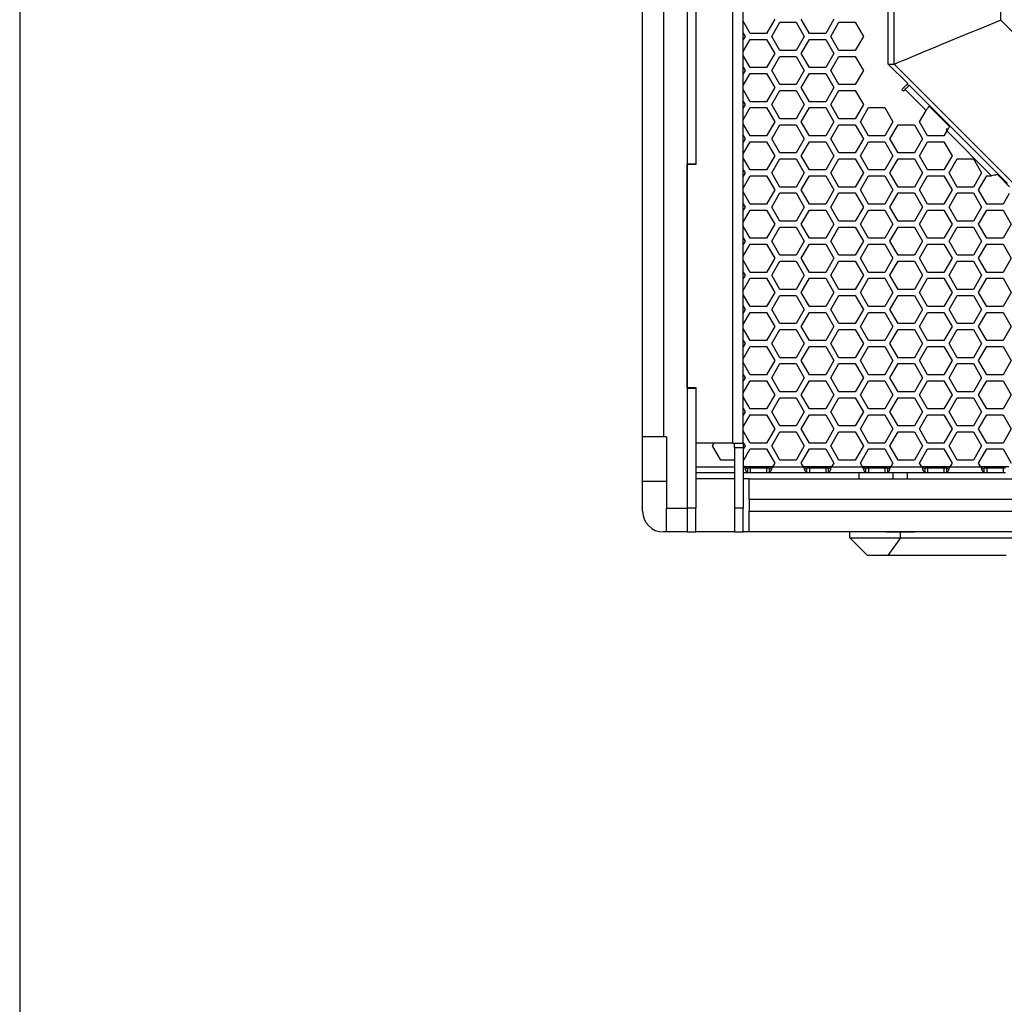
# Model space of a CAD drawing. Extents: x 522 to 2893, y 292 to 2467.
# Drawn here: x 522 to 855, y 1379 to 1712 of the extents above; entities that cross this region are included whole.
import ezdxf

# ---------------------------------------------------------------- set-up
doc = ezdxf.new("R2010")
doc.units = 0
doc.header["$LTSCALE"] = 10
doc.layers.get('0').update_dxf_attribs({"linetype": 'CONTINUOUS'})
doc.layers.add('DIBUJO', color=179, linetype='CONTINUOUS')

msp = doc.modelspace()

# ---------------------------------------------------------------- linework, layer by layer
at = {"color": 7, "linetype": 'CONTINUOUS'}
for p, q in [((763.436, 1568.778), (763.436, 2114.258)), ((766.936, 1568.778), (766.936, 2114.258)), ((815.936, 1696.778), (815.936, 1980.778)), ((747.936, 1737.758), (747.936, 1663.158)), ((750.936, 1737.758), (750.936, 1663.158)), ((751.036, 1663.058), (751.036, 1737.858)), ((769.304, 1707.185), (766.936, 1711.286)), ((777.554, 1711.948), (774.804, 1707.185)), ((776.539, 1706.183), (779.289, 1710.946)), ((779.289, 1710.946), (784.789, 1710.946)), ((784.789, 1710.946), (787.539, 1706.183)), ((789.275, 1707.185), (786.525, 1711.948)), ((797.525, 1711.948), (794.775, 1707.185)), ((796.51, 1706.183), (799.26, 1710.946)), ((799.26, 1710.946), (804.76, 1710.946)), ((804.76, 1710.946), (807.51, 1706.183)), ((766.936, 1707.279), (767.569, 1706.183)), ((774.804, 1707.185), (769.304, 1707.185)), ((794.775, 1707.185), (789.275, 1707.185)), ((767.569, 1706.183), (766.936, 1705.087)), ((766.936, 1701.08), (769.304, 1705.181)), ((769.304, 1705.181), (774.804, 1705.181)), ((774.804, 1705.181), (777.554, 1700.418)), ((779.289, 1701.42), (776.539, 1706.183)), ((787.539, 1706.183), (784.789, 1701.42)), ((786.525, 1700.418), (789.275, 1705.181)), ((789.275, 1705.181), (794.775, 1705.181)), ((794.775, 1705.181), (797.525, 1700.418)), ((799.26, 1701.42), (796.51, 1706.183)), ((807.51, 1706.183), (804.76, 1701.42)), ((777.554, 1700.418), (774.804, 1695.655)), ((784.789, 1701.42), (779.289, 1701.42)), ((789.275, 1695.655), (786.525, 1700.418)), ((797.525, 1700.418), (794.775, 1695.655)), ((804.76, 1701.42), (799.26, 1701.42)), ((769.304, 1695.655), (766.936, 1699.756)), ((776.539, 1694.653), (779.289, 1699.416)), ((779.289, 1699.416), (784.789, 1699.416)), ((784.789, 1699.416), (787.539, 1694.653)), ((796.51, 1694.653), (799.26, 1699.416)), ((799.26, 1699.416), (804.76, 1699.416)), ((804.76, 1699.416), (807.51, 1694.653)), ((822.477, 1690.237), (815.936, 1696.778)), ((766.936, 1695.749), (767.569, 1694.653)), ((767.569, 1694.653), (766.936, 1693.557)), ((766.936, 1689.55), (769.304, 1693.651)), ((774.804, 1695.655), (769.304, 1695.655)), ((769.304, 1693.651), (774.804, 1693.651)), ((774.804, 1693.651), (777.554, 1688.888)), ((779.289, 1689.89), (776.539, 1694.653)), ((787.539, 1694.653), (784.789, 1689.89)), ((786.525, 1688.888), (789.275, 1693.651)), ((794.775, 1695.655), (789.275, 1695.655)), ((789.275, 1693.651), (794.775, 1693.651)), ((794.775, 1693.651), (797.525, 1688.888)), ((799.26, 1689.89), (796.51, 1694.653)), ((807.51, 1694.653), (804.76, 1689.89)), ((822.477, 1690.237), (820.533, 1688.293)), ((822.291, 1690.051), (822.822, 1689.521)), ((769.304, 1684.125), (766.936, 1688.226)), ((777.554, 1688.888), (774.804, 1684.125)), ((776.539, 1683.123), (779.289, 1687.886)), ((784.789, 1689.89), (779.289, 1689.89)), ((779.289, 1687.886), (784.789, 1687.886)), ((784.789, 1687.886), (787.539, 1683.123)), ((789.275, 1684.125), (786.525, 1688.888)), ((797.525, 1688.888), (794.775, 1684.125)), ((796.51, 1683.123), (799.26, 1687.886)), ((804.76, 1689.89), (799.26, 1689.89)), ((799.26, 1687.886), (804.76, 1687.886)), ((804.76, 1687.886), (807.51, 1683.123)), ((820.533, 1688.293), (821.063, 1687.762)), ((821.063, 1687.762), (821.593, 1688.293)), ((828.685, 1681.201), (821.593, 1688.293)), ((823.007, 1689.707), (830.567, 1682.147)), ((766.936, 1684.219), (767.569, 1683.123)), ((774.804, 1684.125), (769.304, 1684.125)), ((794.775, 1684.125), (789.275, 1684.125)), ((767.569, 1683.123), (766.936, 1682.027)), ((766.936, 1678.02), (769.304, 1682.121)), ((769.304, 1682.121), (774.804, 1682.121)), ((774.804, 1682.121), (777.554, 1677.358)), ((779.289, 1678.36), (776.539, 1683.123)), ((787.539, 1683.123), (784.789, 1678.36)), ((786.525, 1677.358), (789.275, 1682.121)), ((789.275, 1682.121), (794.775, 1682.121)), ((794.775, 1682.121), (797.525, 1677.358)), ((799.26, 1678.36), (796.51, 1683.123)), ((807.51, 1683.123), (804.76, 1678.36)), ((806.495, 1677.358), (809.245, 1682.121)), ((809.245, 1682.121), (814.745, 1682.121)), ((814.745, 1682.121), (817.495, 1677.358)), ((826.466, 1677.358), (828.685, 1681.201)), ((830.134, 1682.209), (836.581, 1675.761)), ((830.382, 1681.961), (830.567, 1682.147)), ((830.567, 1682.147), (832.655, 1680.06)), ((832.469, 1679.874), (832.655, 1680.06)), ((832.655, 1680.06), (836.411, 1676.303)), ((769.304, 1672.595), (766.936, 1676.696)), ((777.554, 1677.358), (774.804, 1672.595)), ((784.789, 1678.36), (779.289, 1678.36)), ((789.275, 1672.595), (786.525, 1677.358)), ((797.525, 1677.358), (794.775, 1672.595)), ((804.76, 1678.36), (799.26, 1678.36)), ((809.245, 1672.595), (806.495, 1677.358)), ((817.495, 1677.358), (814.745, 1672.595)), ((829.216, 1672.595), (826.466, 1677.358)), ((776.539, 1671.593), (779.289, 1676.356)), ((779.289, 1676.356), (784.789, 1676.356)), ((784.789, 1676.356), (787.539, 1671.593)), ((796.51, 1671.593), (799.26, 1676.356)), ((799.26, 1676.356), (804.76, 1676.356)), ((804.76, 1676.356), (807.51, 1671.593)), ((816.481, 1671.593), (819.231, 1676.356)), ((819.231, 1676.356), (824.731, 1676.356)), ((824.731, 1676.356), (827.481, 1671.593)), ((835.658, 1674.227), (834.716, 1672.595)), ((850.825, 1659.061), (835.658, 1674.227)), ((836.225, 1676.117), (836.411, 1676.303)), ((836.411, 1676.303), (836.701, 1676.014)), ((836.701, 1676.014), (836.515, 1675.828)), ((836.701, 1676.014), (853.627, 1659.087)), ((766.936, 1672.689), (767.569, 1671.593)), ((767.569, 1671.593), (766.936, 1670.497)), ((766.936, 1666.49), (769.304, 1670.591)), ((774.804, 1672.595), (769.304, 1672.595)), ((769.304, 1670.591), (774.804, 1670.591)), ((774.804, 1670.591), (777.554, 1665.828)), ((779.289, 1666.83), (776.539, 1671.593)), ((787.539, 1671.593), (784.789, 1666.83)), ((786.525, 1665.828), (789.275, 1670.591)), ((794.775, 1672.595), (789.275, 1672.595)), ((789.275, 1670.591), (794.775, 1670.591)), ((794.775, 1670.591), (797.525, 1665.828)), ((799.26, 1666.83), (796.51, 1671.593)), ((807.51, 1671.593), (804.76, 1666.83)), ((806.495, 1665.828), (809.245, 1670.591)), ((814.745, 1672.595), (809.245, 1672.595)), ((809.245, 1670.591), (814.745, 1670.591)), ((814.745, 1670.591), (817.495, 1665.828)), ((819.231, 1666.83), (816.481, 1671.593)), ((827.481, 1671.593), (824.731, 1666.83)), ((826.466, 1665.828), (829.216, 1670.591)), ((834.716, 1672.595), (829.216, 1672.595)), ((829.216, 1670.591), (834.716, 1670.591)), ((834.716, 1670.591), (837.466, 1665.828)), ((784.789, 1666.83), (779.289, 1666.83)), ((804.76, 1666.83), (799.26, 1666.83)), ((824.731, 1666.83), (819.231, 1666.83)), ((769.304, 1661.065), (766.936, 1665.166)), ((777.554, 1665.828), (774.804, 1661.065)), ((776.539, 1660.063), (779.289, 1664.826)), ((779.289, 1664.826), (784.789, 1664.826)), ((784.789, 1664.826), (787.539, 1660.063)), ((789.275, 1661.065), (786.525, 1665.828)), ((797.525, 1665.828), (794.775, 1661.065)), ((796.51, 1660.063), (799.26, 1664.826)), ((799.26, 1664.826), (804.76, 1664.826)), ((804.76, 1664.826), (807.51, 1660.063)), ((809.245, 1661.065), (806.495, 1665.828)), ((817.495, 1665.828), (814.745, 1661.065)), ((816.481, 1660.063), (819.231, 1664.826)), ((819.231, 1664.826), (824.731, 1664.826)), ((824.731, 1664.826), (827.481, 1660.063)), ((829.216, 1661.065), (826.466, 1665.828)), ((837.466, 1665.828), (834.716, 1661.065)), ((836.451, 1660.063), (839.201, 1664.826)), ((839.201, 1664.826), (844.701, 1664.826)), ((844.701, 1664.826), (847.451, 1660.063)), ((747.936, 1663.158), (750.936, 1663.158)), ((747.936, 1587.458), (747.936, 1663.058)), ((747.936, 1663.058), (751.036, 1663.058)), ((750.936, 1663.158), (750.936, 1663.058)), ((766.936, 1661.159), (767.569, 1660.063)), ((767.569, 1660.063), (766.936, 1658.967)), ((774.804, 1661.065), (769.304, 1661.065)), ((779.289, 1655.3), (776.539, 1660.063)), ((787.539, 1660.063), (784.789, 1655.3)), ((794.775, 1661.065), (789.275, 1661.065)), ((799.26, 1655.3), (796.51, 1660.063)), ((807.51, 1660.063), (804.76, 1655.3)), ((814.745, 1661.065), (809.245, 1661.065)), ((819.231, 1655.3), (816.481, 1660.063)), ((827.481, 1660.063), (824.731, 1655.3)), ((834.716, 1661.065), (829.216, 1661.065)), ((839.201, 1655.3), (836.451, 1660.063)), ((847.451, 1660.063), (844.701, 1655.3)), ((766.936, 1654.96), (769.304, 1659.061)), ((769.304, 1659.061), (774.804, 1659.061)), ((774.804, 1659.061), (777.554, 1654.298)), ((786.525, 1654.298), (789.275, 1659.061)), ((789.275, 1659.061), (794.775, 1659.061)), ((794.775, 1659.061), (797.525, 1654.298)), ((806.495, 1654.298), (809.245, 1659.061)), ((809.245, 1659.061), (814.745, 1659.061)), ((814.745, 1659.061), (817.495, 1654.298)), ((826.466, 1654.298), (829.216, 1659.061)), ((829.216, 1659.061), (834.716, 1659.061)), ((834.716, 1659.061), (837.466, 1654.298)), ((846.436, 1654.298), (849.186, 1659.061)), ((849.186, 1659.061), (850.825, 1659.061)), ((853.194, 1659.149), (856.933, 1655.41)), ((853.442, 1658.901), (853.627, 1659.087)), ((853.627, 1659.087), (854.17, 1658.544)), ((853.984, 1658.359), (854.17, 1658.544)), ((854.17, 1658.544), (856.194, 1656.52)), ((769.304, 1649.535), (766.936, 1653.636)), ((777.554, 1654.298), (774.804, 1649.535)), ((784.789, 1655.3), (779.289, 1655.3)), ((789.275, 1649.535), (786.525, 1654.298)), ((797.525, 1654.298), (794.775, 1649.535)), ((804.76, 1655.3), (799.26, 1655.3)), ((809.245, 1649.535), (806.495, 1654.298)), ((817.495, 1654.298), (814.745, 1649.535)), ((824.731, 1655.3), (819.231, 1655.3)), ((829.216, 1649.535), (826.466, 1654.298)), ((837.466, 1654.298), (834.716, 1649.535)), ((844.701, 1655.3), (839.201, 1655.3)), ((849.186, 1649.535), (846.436, 1654.298)), ((776.539, 1648.533), (779.289, 1653.296)), ((779.289, 1653.296), (784.789, 1653.296)), ((784.789, 1653.296), (787.539, 1648.533)), ((796.51, 1648.533), (799.26, 1653.296)), ((799.26, 1653.296), (804.76, 1653.296)), ((804.76, 1653.296), (807.51, 1648.533)), ((816.481, 1648.533), (819.231, 1653.296)), ((819.231, 1653.296), (824.731, 1653.296)), ((824.731, 1653.296), (827.481, 1648.533)), ((836.451, 1648.533), (839.201, 1653.296)), ((839.201, 1653.296), (844.701, 1653.296)), ((844.701, 1653.296), (847.451, 1648.533)), ((856.76, 1653.126), (854.686, 1649.535)), ((766.936, 1649.629), (767.569, 1648.533)), ((767.569, 1648.533), (766.936, 1647.437)), ((766.936, 1643.43), (769.304, 1647.531)), ((774.804, 1649.535), (769.304, 1649.535)), ((769.304, 1647.531), (774.804, 1647.531)), ((774.804, 1647.531), (777.554, 1642.768)), ((779.289, 1643.77), (776.539, 1648.533)), ((787.539, 1648.533), (784.789, 1643.77)), ((786.525, 1642.768), (789.275, 1647.531)), ((794.775, 1649.535), (789.275, 1649.535)), ((789.275, 1647.531), (794.775, 1647.531)), ((794.775, 1647.531), (797.525, 1642.768)), ((799.26, 1643.77), (796.51, 1648.533)), ((807.51, 1648.533), (804.76, 1643.77)), ((806.495, 1642.768), (809.245, 1647.531)), ((814.745, 1649.535), (809.245, 1649.535)), ((809.245, 1647.531), (814.745, 1647.531)), ((814.745, 1647.531), (817.495, 1642.768)), ((819.231, 1643.77), (816.481, 1648.533)), ((827.481, 1648.533), (824.731, 1643.77)), ((826.466, 1642.768), (829.216, 1647.531)), ((834.716, 1649.535), (829.216, 1649.535)), ((829.216, 1647.531), (834.716, 1647.531)), ((834.716, 1647.531), (837.466, 1642.768)), ((839.201, 1643.77), (836.451, 1648.533)), ((847.451, 1648.533), (844.701, 1643.77)), ((846.436, 1642.768), (849.186, 1647.531)), ((854.686, 1649.535), (849.186, 1649.535)), ((849.186, 1647.531), (854.686, 1647.531)), ((854.686, 1647.531), (857.436, 1642.768)), ((784.789, 1643.77), (779.289, 1643.77)), ((804.76, 1643.77), (799.26, 1643.77)), ((824.731, 1643.77), (819.231, 1643.77)), ((844.701, 1643.77), (839.201, 1643.77)), ((769.304, 1638.005), (766.936, 1642.106)), ((777.554, 1642.768), (774.804, 1638.005)), ((776.539, 1637.003), (779.289, 1641.766)), ((779.289, 1641.766), (784.789, 1641.766)), ((784.789, 1641.766), (787.539, 1637.003)), ((789.275, 1638.005), (786.525, 1642.768)), ((797.525, 1642.768), (794.775, 1638.005)), ((796.51, 1637.003), (799.26, 1641.766)), ((799.26, 1641.766), (804.76, 1641.766)), ((804.76, 1641.766), (807.51, 1637.003)), ((809.245, 1638.005), (806.495, 1642.768)), ((817.495, 1642.768), (814.745, 1638.005)), ((816.481, 1637.003), (819.231, 1641.766)), ((819.231, 1641.766), (824.731, 1641.766)), ((824.731, 1641.766), (827.481, 1637.003)), ((829.216, 1638.005), (826.466, 1642.768)), ((837.466, 1642.768), (834.716, 1638.005)), ((836.451, 1637.003), (839.201, 1641.766)), ((839.201, 1641.766), (844.701, 1641.766)), ((844.701, 1641.766), (847.451, 1637.003)), ((849.186, 1638.005), (846.436, 1642.768)), ((857.436, 1642.768), (854.686, 1638.005)), ((766.936, 1638.099), (767.569, 1637.003)), ((767.569, 1637.003), (766.936, 1635.907)), ((774.804, 1638.005), (769.304, 1638.005)), ((779.289, 1632.24), (776.539, 1637.003)), ((787.539, 1637.003), (784.789, 1632.24)), ((794.775, 1638.005), (789.275, 1638.005)), ((799.26, 1632.24), (796.51, 1637.003)), ((807.51, 1637.003), (804.76, 1632.24)), ((814.745, 1638.005), (809.245, 1638.005)), ((819.231, 1632.24), (816.481, 1637.003)), ((827.481, 1637.003), (824.731, 1632.24)), ((834.716, 1638.005), (829.216, 1638.005)), ((839.201, 1632.24), (836.451, 1637.003)), ((847.451, 1637.003), (844.701, 1632.24)), ((854.686, 1638.005), (849.186, 1638.005)), ((766.936, 1631.9), (769.304, 1636.001)), ((769.304, 1636.001), (774.804, 1636.001)), ((774.804, 1636.001), (777.554, 1631.238)), ((786.525, 1631.238), (789.275, 1636.001)), ((789.275, 1636.001), (794.775, 1636.001)), ((794.775, 1636.001), (797.525, 1631.238)), ((806.495, 1631.238), (809.245, 1636.001)), ((809.245, 1636.001), (814.745, 1636.001)), ((814.745, 1636.001), (817.495, 1631.238)), ((826.466, 1631.238), (829.216, 1636.001)), ((829.216, 1636.001), (834.716, 1636.001)), ((834.716, 1636.001), (837.466, 1631.238)), ((846.436, 1631.238), (849.186, 1636.001)), ((849.186, 1636.001), (854.686, 1636.001)), ((854.686, 1636.001), (857.436, 1631.238)), ((769.304, 1626.475), (766.936, 1630.576)), ((777.554, 1631.238), (774.804, 1626.475)), ((776.539, 1625.473), (779.289, 1630.236)), ((784.789, 1632.24), (779.289, 1632.24)), ((779.289, 1630.236), (784.789, 1630.236)), ((784.789, 1630.236), (787.539, 1625.473)), ((789.275, 1626.475), (786.525, 1631.238)), ((797.525, 1631.238), (794.775, 1626.475)), ((796.51, 1625.473), (799.26, 1630.236)), ((804.76, 1632.24), (799.26, 1632.24)), ((799.26, 1630.236), (804.76, 1630.236)), ((804.76, 1630.236), (807.51, 1625.473)), ((809.245, 1626.475), (806.495, 1631.238)), ((817.495, 1631.238), (814.745, 1626.475)), ((816.481, 1625.473), (819.231, 1630.236)), ((824.731, 1632.24), (819.231, 1632.24)), ((819.231, 1630.236), (824.731, 1630.236)), ((824.731, 1630.236), (827.481, 1625.473)), ((829.216, 1626.475), (826.466, 1631.238)), ((837.466, 1631.238), (834.716, 1626.475)), ((836.451, 1625.473), (839.201, 1630.236)), ((844.701, 1632.24), (839.201, 1632.24)), ((839.201, 1630.236), (844.701, 1630.236)), ((844.701, 1630.236), (847.451, 1625.473)), ((849.186, 1626.475), (846.436, 1631.238)), ((857.436, 1631.238), (854.686, 1626.475)), ((766.936, 1626.569), (767.569, 1625.473)), ((767.569, 1625.473), (766.936, 1624.377)), ((766.936, 1620.37), (769.304, 1624.471)), ((774.804, 1626.475), (769.304, 1626.475)), ((769.304, 1624.471), (774.804, 1624.471)), ((774.804, 1624.471), (777.554, 1619.708)), ((779.289, 1620.71), (776.539, 1625.473)), ((787.539, 1625.473), (784.789, 1620.71)), ((786.525, 1619.708), (789.275, 1624.471)), ((794.775, 1626.475), (789.275, 1626.475)), ((789.275, 1624.471), (794.775, 1624.471)), ((794.775, 1624.471), (797.525, 1619.708)), ((799.26, 1620.71), (796.51, 1625.473)), ((807.51, 1625.473), (804.76, 1620.71)), ((806.495, 1619.708), (809.245, 1624.471)), ((814.745, 1626.475), (809.245, 1626.475)), ((809.245, 1624.471), (814.745, 1624.471)), ((814.745, 1624.471), (817.495, 1619.708)), ((819.231, 1620.71), (816.481, 1625.473)), ((827.481, 1625.473), (824.731, 1620.71)), ((826.466, 1619.708), (829.216, 1624.471)), ((834.716, 1626.475), (829.216, 1626.475)), ((829.216, 1624.471), (834.716, 1624.471)), ((834.716, 1624.471), (837.466, 1619.708)), ((839.201, 1620.71), (836.451, 1625.473)), ((847.451, 1625.473), (844.701, 1620.71)), ((846.436, 1619.708), (849.186, 1624.471)), ((854.686, 1626.475), (849.186, 1626.475)), ((849.186, 1624.471), (854.686, 1624.471)), ((854.686, 1624.471), (857.436, 1619.708)), ((784.789, 1620.71), (779.289, 1620.71)), ((804.76, 1620.71), (799.26, 1620.71)), ((824.731, 1620.71), (819.231, 1620.71)), ((844.701, 1620.71), (839.201, 1620.71)), ((769.304, 1614.945), (766.936, 1619.046)), ((777.554, 1619.708), (774.804, 1614.945)), ((776.539, 1613.943), (779.289, 1618.706)), ((779.289, 1618.706), (784.789, 1618.706)), ((784.789, 1618.706), (787.539, 1613.943)), ((789.275, 1614.945), (786.525, 1619.708)), ((797.525, 1619.708), (794.775, 1614.945)), ((796.51, 1613.943), (799.26, 1618.706)), ((799.26, 1618.706), (804.76, 1618.706)), ((804.76, 1618.706), (807.51, 1613.943)), ((809.245, 1614.945), (806.495, 1619.708)), ((817.495, 1619.708), (814.745, 1614.945)), ((816.481, 1613.943), (819.231, 1618.706)), ((819.231, 1618.706), (824.731, 1618.706)), ((824.731, 1618.706), (827.481, 1613.943)), ((829.216, 1614.945), (826.466, 1619.708)), ((837.466, 1619.708), (834.716, 1614.945)), ((836.451, 1613.943), (839.201, 1618.706)), ((839.201, 1618.706), (844.701, 1618.706)), ((844.701, 1618.706), (847.451, 1613.943)), ((849.186, 1614.945), (846.436, 1619.708)), ((857.436, 1619.708), (854.686, 1614.945)), ((766.936, 1615.039), (767.569, 1613.943)), ((767.569, 1613.943), (766.936, 1612.847)), ((774.804, 1614.945), (769.304, 1614.945)), ((779.289, 1609.18), (776.539, 1613.943)), ((787.539, 1613.943), (784.789, 1609.18)), ((794.775, 1614.945), (789.275, 1614.945)), ((799.26, 1609.18), (796.51, 1613.943)), ((807.51, 1613.943), (804.76, 1609.18)), ((814.745, 1614.945), (809.245, 1614.945)), ((819.231, 1609.18), (816.481, 1613.943)), ((827.481, 1613.943), (824.731, 1609.18)), ((834.716, 1614.945), (829.216, 1614.945)), ((839.201, 1609.18), (836.451, 1613.943)), ((847.451, 1613.943), (844.701, 1609.18)), ((854.686, 1614.945), (849.186, 1614.945)), ((766.936, 1608.84), (769.304, 1612.941)), ((769.304, 1612.941), (774.804, 1612.941)), ((774.804, 1612.941), (777.554, 1608.178)), ((786.525, 1608.178), (789.275, 1612.941)), ((789.275, 1612.941), (794.775, 1612.941)), ((794.775, 1612.941), (797.525, 1608.178)), ((806.495, 1608.178), (809.245, 1612.941)), ((809.245, 1612.941), (814.745, 1612.941)), ((814.745, 1612.941), (817.495, 1608.178)), ((826.466, 1608.178), (829.216, 1612.941)), ((829.216, 1612.941), (834.716, 1612.941)), ((834.716, 1612.941), (837.466, 1608.178)), ((846.436, 1608.178), (849.186, 1612.941)), ((849.186, 1612.941), (854.686, 1612.941)), ((854.686, 1612.941), (857.436, 1608.178)), ((769.304, 1603.415), (766.936, 1607.516)), ((777.554, 1608.178), (774.804, 1603.415)), ((776.539, 1602.413), (779.289, 1607.176)), ((784.789, 1609.18), (779.289, 1609.18)), ((779.289, 1607.176), (784.789, 1607.176)), ((784.789, 1607.176), (787.539, 1602.413)), ((789.275, 1603.415), (786.525, 1608.178)), ((797.525, 1608.178), (794.775, 1603.415)), ((796.51, 1602.413), (799.26, 1607.176)), ((804.76, 1609.18), (799.26, 1609.18)), ((799.26, 1607.176), (804.76, 1607.176)), ((804.76, 1607.176), (807.51, 1602.413)), ((809.245, 1603.415), (806.495, 1608.178)), ((817.495, 1608.178), (814.745, 1603.415)), ((816.481, 1602.413), (819.231, 1607.176)), ((824.731, 1609.18), (819.231, 1609.18)), ((819.231, 1607.176), (824.731, 1607.176)), ((824.731, 1607.176), (827.481, 1602.413)), ((829.216, 1603.415), (826.466, 1608.178)), ((837.466, 1608.178), (834.716, 1603.415)), ((836.451, 1602.413), (839.201, 1607.176)), ((844.701, 1609.18), (839.201, 1609.18)), ((839.201, 1607.176), (844.701, 1607.176)), ((844.701, 1607.176), (847.451, 1602.413)), ((849.186, 1603.415), (846.436, 1608.178)), ((857.436, 1608.178), (854.686, 1603.415)), ((766.936, 1603.509), (767.569, 1602.413)), ((767.569, 1602.413), (766.936, 1601.317)), ((766.936, 1597.31), (769.304, 1601.411)), ((774.804, 1603.415), (769.304, 1603.415)), ((769.304, 1601.411), (774.804, 1601.411)), ((774.804, 1601.411), (777.554, 1596.648)), ((779.289, 1597.65), (776.539, 1602.413)), ((787.539, 1602.413), (784.789, 1597.65)), ((786.525, 1596.648), (789.275, 1601.411)), ((794.775, 1603.415), (789.275, 1603.415)), ((789.275, 1601.411), (794.775, 1601.411)), ((794.775, 1601.411), (797.525, 1596.648)), ((799.26, 1597.65), (796.51, 1602.413)), ((807.51, 1602.413), (804.76, 1597.65)), ((806.495, 1596.648), (809.245, 1601.411)), ((814.745, 1603.415), (809.245, 1603.415)), ((809.245, 1601.411), (814.745, 1601.411)), ((814.745, 1601.411), (817.495, 1596.648)), ((819.231, 1597.65), (816.481, 1602.413)), ((827.481, 1602.413), (824.731, 1597.65)), ((826.466, 1596.648), (829.216, 1601.411)), ((834.716, 1603.415), (829.216, 1603.415)), ((829.216, 1601.411), (834.716, 1601.411)), ((834.716, 1601.411), (837.466, 1596.648)), ((839.201, 1597.65), (836.451, 1602.413)), ((847.451, 1602.413), (844.701, 1597.65)), ((846.436, 1596.648), (849.186, 1601.411)), ((854.686, 1603.415), (849.186, 1603.415)), ((849.186, 1601.411), (854.686, 1601.411)), ((854.686, 1601.411), (857.436, 1596.648)), ((784.789, 1597.65), (779.289, 1597.65)), ((804.76, 1597.65), (799.26, 1597.65)), ((824.731, 1597.65), (819.231, 1597.65)), ((844.701, 1597.65), (839.201, 1597.65)), ((769.304, 1591.885), (766.936, 1595.986)), ((777.554, 1596.648), (774.804, 1591.885)), ((776.539, 1590.883), (779.289, 1595.646)), ((779.289, 1595.646), (784.789, 1595.646)), ((784.789, 1595.646), (787.539, 1590.883)), ((789.275, 1591.885), (786.525, 1596.648)), ((797.525, 1596.648), (794.775, 1591.885)), ((796.51, 1590.883), (799.26, 1595.646)), ((799.26, 1595.646), (804.76, 1595.646)), ((804.76, 1595.646), (807.51, 1590.883)), ((809.245, 1591.885), (806.495, 1596.648)), ((817.495, 1596.648), (814.745, 1591.885)), ((816.481, 1590.883), (819.231, 1595.646)), ((819.231, 1595.646), (824.731, 1595.646)), ((824.731, 1595.646), (827.481, 1590.883)), ((829.216, 1591.885), (826.466, 1596.648)), ((837.466, 1596.648), (834.716, 1591.885)), ((836.451, 1590.883), (839.201, 1595.646)), ((839.201, 1595.646), (844.701, 1595.646)), ((844.701, 1595.646), (847.451, 1590.883)), ((849.186, 1591.885), (846.436, 1596.648)), ((857.436, 1596.648), (854.686, 1591.885)), ((766.936, 1591.979), (767.569, 1590.883)), ((767.569, 1590.883), (766.936, 1589.787)), ((774.804, 1591.885), (769.304, 1591.885)), ((779.289, 1586.12), (776.539, 1590.883)), ((787.539, 1590.883), (784.789, 1586.12)), ((794.775, 1591.885), (789.275, 1591.885)), ((799.26, 1586.12), (796.51, 1590.883)), ((807.51, 1590.883), (804.76, 1586.12)), ((814.745, 1591.885), (809.245, 1591.885)), ((819.231, 1586.12), (816.481, 1590.883)), ((827.481, 1590.883), (824.731, 1586.12)), ((834.716, 1591.885), (829.216, 1591.885)), ((839.201, 1586.12), (836.451, 1590.883)), ((847.451, 1590.883), (844.701, 1586.12)), ((854.686, 1591.885), (849.186, 1591.885)), ((751.036, 1587.458), (747.936, 1587.458)), ((747.936, 1587.358), (750.936, 1587.358)), ((747.936, 1587.358), (747.936, 1546.778)), ((750.936, 1587.458), (750.936, 1587.358)), ((750.936, 1587.358), (750.936, 1546.778)), ((751.036, 1568.778), (751.036, 1587.458)), ((766.936, 1585.78), (769.304, 1589.881)), ((769.304, 1589.881), (774.804, 1589.881)), ((774.804, 1589.881), (777.554, 1585.118)), ((786.525, 1585.118), (789.275, 1589.881)), ((789.275, 1589.881), (794.775, 1589.881)), ((794.775, 1589.881), (797.525, 1585.118)), ((806.495, 1585.118), (809.245, 1589.881)), ((809.245, 1589.881), (814.745, 1589.881)), ((814.745, 1589.881), (817.495, 1585.118)), ((826.466, 1585.118), (829.216, 1589.881)), ((829.216, 1589.881), (834.716, 1589.881)), ((834.716, 1589.881), (837.466, 1585.118)), ((846.436, 1585.118), (849.186, 1589.881)), ((849.186, 1589.881), (854.686, 1589.881)), ((854.686, 1589.881), (857.436, 1585.118)), ((769.304, 1580.355), (766.936, 1584.456)), ((777.554, 1585.118), (774.804, 1580.355)), ((776.539, 1579.353), (779.289, 1584.116)), ((784.789, 1586.12), (779.289, 1586.12)), ((779.289, 1584.116), (784.789, 1584.116)), ((784.789, 1584.116), (787.539, 1579.353)), ((789.275, 1580.355), (786.525, 1585.118)), ((797.525, 1585.118), (794.775, 1580.355)), ((796.51, 1579.353), (799.26, 1584.116)), ((804.76, 1586.12), (799.26, 1586.12)), ((799.26, 1584.116), (804.76, 1584.116)), ((804.76, 1584.116), (807.51, 1579.353)), ((809.245, 1580.355), (806.495, 1585.118)), ((817.495, 1585.118), (814.745, 1580.355)), ((816.481, 1579.353), (819.231, 1584.116)), ((824.731, 1586.12), (819.231, 1586.12)), ((819.231, 1584.116), (824.731, 1584.116)), ((824.731, 1584.116), (827.481, 1579.353)), ((829.216, 1580.355), (826.466, 1585.118)), ((837.466, 1585.118), (834.716, 1580.355)), ((836.451, 1579.353), (839.201, 1584.116)), ((844.701, 1586.12), (839.201, 1586.12)), ((839.201, 1584.116), (844.701, 1584.116)), ((844.701, 1584.116), (847.451, 1579.353)), ((849.186, 1580.355), (846.436, 1585.118)), ((857.436, 1585.118), (854.686, 1580.355)), ((766.936, 1580.449), (767.569, 1579.353)), ((774.804, 1580.355), (769.304, 1580.355)), ((794.775, 1580.355), (789.275, 1580.355)), ((814.745, 1580.355), (809.245, 1580.355)), ((834.716, 1580.355), (829.216, 1580.355)), ((854.686, 1580.355), (849.186, 1580.355)), ((767.569, 1579.353), (766.936, 1578.257)), ((766.936, 1574.25), (769.304, 1578.351)), ((769.304, 1578.351), (774.804, 1578.351)), ((774.804, 1578.351), (777.554, 1573.588)), ((779.289, 1574.59), (776.539, 1579.353)), ((787.539, 1579.353), (784.789, 1574.59)), ((786.525, 1573.588), (789.275, 1578.351)), ((789.275, 1578.351), (794.775, 1578.351)), ((794.775, 1578.351), (797.525, 1573.588)), ((799.26, 1574.59), (796.51, 1579.353)), ((807.51, 1579.353), (804.76, 1574.59)), ((806.495, 1573.588), (809.245, 1578.351)), ((809.245, 1578.351), (814.745, 1578.351)), ((814.745, 1578.351), (817.495, 1573.588)), ((819.231, 1574.59), (816.481, 1579.353)), ((827.481, 1579.353), (824.731, 1574.59)), ((826.466, 1573.588), (829.216, 1578.351)), ((829.216, 1578.351), (834.716, 1578.351)), ((834.716, 1578.351), (837.466, 1573.588)), ((839.201, 1574.59), (836.451, 1579.353)), ((847.451, 1579.353), (844.701, 1574.59)), ((846.436, 1573.588), (849.186, 1578.351)), ((849.186, 1578.351), (854.686, 1578.351)), ((854.686, 1578.351), (857.436, 1573.588)), ((777.554, 1573.588), (774.804, 1568.825)), ((784.789, 1574.59), (779.289, 1574.59)), ((789.275, 1568.825), (786.525, 1573.588)), ((797.525, 1573.588), (794.775, 1568.825)), ((804.76, 1574.59), (799.26, 1574.59)), ((809.245, 1568.825), (806.495, 1573.588)), ((817.495, 1573.588), (814.745, 1568.825)), ((824.731, 1574.59), (819.231, 1574.59)), ((829.216, 1568.825), (826.466, 1573.588)), ((837.466, 1573.588), (834.716, 1568.825)), ((844.701, 1574.59), (839.201, 1574.59)), ((849.186, 1568.825), (846.436, 1573.588)), ((857.436, 1573.588), (854.686, 1568.825)), ((769.304, 1568.825), (766.936, 1572.926)), ((776.539, 1567.823), (779.289, 1572.586)), ((779.289, 1572.586), (784.789, 1572.586)), ((784.789, 1572.586), (787.539, 1567.823)), ((796.51, 1567.823), (799.26, 1572.586)), ((799.26, 1572.586), (804.76, 1572.586)), ((804.76, 1572.586), (807.51, 1567.823)), ((816.481, 1567.823), (819.231, 1572.586)), ((819.231, 1572.586), (824.731, 1572.586)), ((824.731, 1572.586), (827.481, 1567.823)), ((836.451, 1567.823), (839.201, 1572.586)), ((839.201, 1572.586), (844.701, 1572.586)), ((844.701, 1572.586), (847.451, 1567.823)), ((763.436, 1568.778), (751.036, 1568.778)), ((756.569, 1567.823), (757.12, 1568.778)), ((759.319, 1563.06), (756.569, 1567.823)), ((763.436, 1568.778), (766.936, 1568.778)), ((763.936, 1567.278), (763.936, 1568.778)), ((763.936, 1567.278), (763.936, 1546.778)), ((763.936, 1567.278), (766.936, 1567.278)), ((766.936, 1568.919), (767.569, 1567.823)), ((766.936, 1568.778), (766.936, 1567.278)), ((767.569, 1567.823), (766.936, 1566.727)), ((766.936, 1567.278), (766.936, 1546.778)), ((774.804, 1568.825), (769.304, 1568.825)), ((779.289, 1563.06), (776.539, 1567.823)), ((787.539, 1567.823), (784.789, 1563.06)), ((794.775, 1568.825), (789.275, 1568.825)), ((799.26, 1563.06), (796.51, 1567.823)), ((807.51, 1567.823), (804.76, 1563.06)), ((814.745, 1568.825), (809.245, 1568.825)), ((819.231, 1563.06), (816.481, 1567.823)), ((827.481, 1567.823), (824.731, 1563.06)), ((834.716, 1568.825), (829.216, 1568.825)), ((839.201, 1563.06), (836.451, 1567.823)), ((847.451, 1567.823), (844.701, 1563.06)), ((854.686, 1568.825), (849.186, 1568.825)), ((766.936, 1562.72), (769.304, 1566.821)), ((769.304, 1566.821), (774.804, 1566.821)), ((774.804, 1566.821), (777.554, 1562.058)), ((786.525, 1562.058), (789.275, 1566.821)), ((789.275, 1566.821), (794.775, 1566.821)), ((794.775, 1566.821), (797.525, 1562.058)), ((806.495, 1562.058), (809.245, 1566.821)), ((809.245, 1566.821), (814.745, 1566.821)), ((814.745, 1566.821), (817.495, 1562.058)), ((826.466, 1562.058), (829.216, 1566.821)), ((829.216, 1566.821), (834.716, 1566.821)), ((834.716, 1566.821), (837.466, 1562.058)), ((846.436, 1562.058), (849.186, 1566.821)), ((849.186, 1566.821), (854.686, 1566.821)), ((854.686, 1566.821), (857.436, 1562.058)), ((763.936, 1563.06), (759.319, 1563.06)), ((767.293, 1560.778), (766.936, 1561.396)), ((776.815, 1560.778), (767.293, 1560.778)), ((768.427, 1558.778), (768.427, 1560.278)), ((769.304, 1560.278), (768.427, 1560.278)), ((769.304, 1560.278), (769.304, 1558.778)), ((774.804, 1560.278), (769.304, 1560.278)), ((774.804, 1560.278), (774.804, 1558.778)), ((775.682, 1560.278), (774.804, 1560.278)), ((775.682, 1560.278), (775.682, 1558.778)), ((777.554, 1562.058), (776.815, 1560.778)), ((776.815, 1560.778), (787.264, 1560.778)), ((784.789, 1563.06), (779.289, 1563.06)), ((787.264, 1560.778), (786.525, 1562.058)), ((796.786, 1560.778), (787.264, 1560.778)), ((788.397, 1558.778), (788.397, 1560.278)), ((789.275, 1560.278), (788.397, 1560.278)), ((789.275, 1560.278), (789.275, 1558.778)), ((794.775, 1560.278), (789.275, 1560.278)), ((794.775, 1560.278), (794.775, 1558.778)), ((795.652, 1560.278), (794.775, 1560.278)), ((795.652, 1560.278), (795.652, 1558.778)), ((797.525, 1562.058), (796.786, 1560.778)), ((796.786, 1560.778), (807.234, 1560.778)), ((804.76, 1563.06), (799.26, 1563.06)), ((807.234, 1560.778), (806.495, 1562.058)), ((816.756, 1560.778), (807.234, 1560.778)), ((808.368, 1558.778), (808.368, 1560.278)), ((809.245, 1560.278), (808.368, 1560.278)), ((809.245, 1560.278), (809.245, 1558.778)), ((814.745, 1560.278), (809.245, 1560.278)), ((814.436, 1560.778), (814.436, 1560.278)), ((814.745, 1560.278), (814.745, 1558.778)), ((815.623, 1560.278), (814.745, 1560.278)), ((815.623, 1560.278), (815.623, 1558.778)), ((817.495, 1562.058), (816.756, 1560.778)), ((816.756, 1560.778), (827.205, 1560.778)), ((824.731, 1563.06), (819.231, 1563.06)), ((827.205, 1560.778), (826.466, 1562.058)), ((836.727, 1560.778), (827.205, 1560.778)), ((828.338, 1558.778), (828.338, 1560.278)), ((829.216, 1560.278), (828.338, 1560.278)), ((829.216, 1560.278), (829.216, 1558.778)), ((834.716, 1560.278), (829.216, 1560.278)), ((834.716, 1560.278), (834.716, 1558.778)), ((835.593, 1560.278), (834.716, 1560.278)), ((835.593, 1560.278), (835.593, 1558.778)), ((837.466, 1562.058), (836.727, 1560.778)), ((836.727, 1560.778), (847.175, 1560.778)), ((844.701, 1563.06), (839.201, 1563.06)), ((847.175, 1560.778), (846.436, 1562.058)), ((856.697, 1560.778), (847.175, 1560.778)), ((848.309, 1558.778), (848.309, 1560.278)), ((849.186, 1560.278), (848.309, 1560.278)), ((849.186, 1560.278), (849.186, 1558.778)), ((854.686, 1560.278), (849.186, 1560.278)), ((854.686, 1560.278), (854.686, 1558.778)), ((855.564, 1560.278), (854.686, 1560.278)), ((763.936, 1558.778), (750.936, 1558.778)), ((768.427, 1558.778), (766.936, 1558.778)), ((769.304, 1558.778), (768.427, 1558.778)), ((774.804, 1558.778), (769.304, 1558.778)), ((775.682, 1558.778), (774.804, 1558.778)), ((788.397, 1558.778), (775.682, 1558.778)), ((789.275, 1558.778), (788.397, 1558.778)), ((794.775, 1558.778), (789.275, 1558.778)), ((795.652, 1558.778), (794.775, 1558.778)), ((808.368, 1558.778), (795.652, 1558.778)), ((809.245, 1558.778), (808.368, 1558.778)), ((814.745, 1558.778), (809.245, 1558.778)), ((815.623, 1558.778), (814.745, 1558.778)), ((828.338, 1558.778), (815.623, 1558.778)), ((817.436, 1558.778), (817.436, 1556.778)), ((822.436, 1556.778), (822.436, 1558.778)), ((829.216, 1558.778), (828.338, 1558.778)), ((834.716, 1558.778), (829.216, 1558.778)), ((835.593, 1558.778), (834.716, 1558.778)), ((848.309, 1558.778), (835.593, 1558.778)), ((849.186, 1558.778), (848.309, 1558.778)), ((854.686, 1558.778), (849.186, 1558.778)), ((855.564, 1558.778), (854.686, 1558.778)), ((750.936, 1546.778), (747.936, 1546.778)), ((747.936, 1546.778), (747.936, 1538.778)), ((750.936, 1538.778), (750.936, 1546.778)), ((766.936, 1546.778), (763.936, 1546.778)), ((763.936, 1546.778), (763.936, 1538.778)), ((766.936, 1538.778), (766.936, 1546.778)), ((747.936, 1538.778), (750.936, 1538.778)), ((763.936, 1538.778), (766.936, 1538.778)), ((815.116, 1538.778), (815.116, 1538.678)), ((824.756, 1538.678), (815.116, 1538.678)), ((824.756, 1538.678), (824.756, 1538.778))]:
    msp.add_line(p, q, dxfattribs=at)
at = {"color": 8, "linetype": 'CONTINUOUS'}
for p, q in [((750.936, 1560.778), (763.936, 1560.778)), ((766.936, 1560.778), (767.293, 1560.778))]:
    msp.add_line(p, q, dxfattribs=at)
at = {"color": 7, "linetype": 'CONTINUOUS', "flags": 128}
msp.add_lwpolyline([(821.593, 1688.293), (821.869, 1688.569), (822.134, 1688.834), (822.379, 1689.078), (822.593, 1689.293), (822.769, 1689.469), (822.9, 1689.599), (822.98, 1689.68), (823.007, 1689.707)], dxfattribs=at)
at = {"color": 7, "linetype": 'CONTINUOUS'}
for points, knots in [([(829.525, 1682.43), (829.471, 1682.344), (829.363, 1682.171), (829.155, 1681.866), (828.926, 1681.54), (828.765, 1681.314), (828.685, 1681.201)], [0, 0, 0, 0, 0.2499866, 0.4999949, 0.7499954, 1, 1, 1, 1]), ([(830.567, 1682.147), (830.439, 1682.24), (830.183, 1682.426), (829.745, 1682.429), (829.525, 1682.43)], [0, 0, 0, 0, 0.50000518, 1, 1, 1, 1]), ([(835.658, 1674.227), (835.674, 1674.305), (835.704, 1674.459), (835.728, 1674.669), (835.717, 1674.844), (835.666, 1674.917), (835.64, 1674.953)], [0, 0, 0, 0, 0.24999371, 0.49998624, 0.75001623, 1, 1, 1, 1]), ([(835.658, 1674.227), (835.813, 1674.444), (836.121, 1674.876), (836.496, 1675.437), (836.73, 1675.857), (836.71, 1675.961), (836.701, 1676.014)], [0, 0, 0, 0, 0.2500007, 0.5000046, 0.7500108, 1, 1, 1, 1]), ([(853.627, 1659.087), (853.49, 1659.181), (853.217, 1659.37), (852.542, 1659.39), (851.728, 1659.27), (851.126, 1659.131), (850.825, 1659.061)], [0, 0, 0, 0, 0.2499923, 0.4999943, 0.7500013, 1, 1, 1, 1]), ([(767.293, 1560.778), (767.388, 1560.712), (767.577, 1560.581), (767.86, 1560.416), (768.143, 1560.3), (768.332, 1560.285), (768.427, 1560.278)], [0, 0, 0, 0, 0.2499986, 0.4999992, 0.749999, 1, 1, 1, 1]), ([(767.293, 1560.778), (767.388, 1560.516), (767.577, 1559.992), (767.86, 1559.331), (768.143, 1558.868), (768.332, 1558.808), (768.427, 1558.778)], [0, 0, 0, 0, 0.24999809, 0.50000567, 0.75001018, 1, 1, 1, 1]), ([(775.682, 1558.778), (775.776, 1558.808), (775.965, 1558.868), (776.248, 1559.331), (776.532, 1559.992), (776.721, 1560.516), (776.815, 1560.778)], [0, 0, 0, 0, 0.2499906, 0.4999959, 0.7500042, 1, 1, 1, 1]), ([(775.682, 1560.278), (775.776, 1560.285), (775.965, 1560.3), (776.248, 1560.416), (776.532, 1560.581), (776.721, 1560.712), (776.815, 1560.778)], [0, 0, 0, 0, 0.2500054, 0.5000097, 0.7500148, 1, 1, 1, 1]), ([(787.264, 1560.778), (787.358, 1560.516), (787.547, 1559.992), (787.831, 1559.331), (788.114, 1558.868), (788.303, 1558.808), (788.397, 1558.778)], [0, 0, 0, 0, 0.2499958, 0.5000041, 0.7500094, 1, 1, 1, 1]), ([(787.264, 1560.778), (787.358, 1560.712), (787.547, 1560.581), (787.831, 1560.416), (788.114, 1560.3), (788.303, 1560.285), (788.397, 1560.278)], [0, 0, 0, 0, 0.2499852, 0.4999903, 0.7499946, 1, 1, 1, 1]), ([(795.652, 1558.778), (795.747, 1558.808), (795.936, 1558.868), (796.219, 1559.331), (796.502, 1559.992), (796.691, 1560.516), (796.786, 1560.778)], [0, 0, 0, 0, 0.2499898, 0.4999943, 0.7500019, 1, 1, 1, 1]), ([(795.652, 1560.278), (795.747, 1560.285), (795.936, 1560.3), (796.219, 1560.416), (796.502, 1560.581), (796.691, 1560.712), (796.786, 1560.778)], [0, 0, 0, 0, 0.250001, 0.5000008, 0.7500014, 1, 1, 1, 1]), ([(807.234, 1560.778), (807.329, 1560.516), (807.518, 1559.992), (807.801, 1559.331), (808.085, 1558.868), (808.273, 1558.808), (808.368, 1558.778)], [0, 0, 0, 0, 0.24999886, 0.50000414, 0.75001248, 1, 1, 1, 1]), ([(807.234, 1560.778), (807.329, 1560.712), (807.518, 1560.581), (807.801, 1560.416), (808.085, 1560.3), (808.273, 1560.285), (808.368, 1560.278)], [0, 0, 0, 0, 0.250003, 0.4999903, 0.7500124, 1, 1, 1, 1]), ([(815.623, 1558.778), (815.717, 1558.808), (815.906, 1558.868), (816.189, 1559.331), (816.473, 1559.992), (816.662, 1560.516), (816.756, 1560.778)], [0, 0, 0, 0, 0.2499875, 0.4999959, 0.7500011, 1, 1, 1, 1]), ([(815.623, 1560.278), (815.717, 1560.285), (815.906, 1560.3), (816.189, 1560.416), (816.473, 1560.581), (816.662, 1560.712), (816.756, 1560.778)], [0, 0, 0, 0, 0.2499876, 0.5000097, 0.749997, 1, 1, 1, 1]), ([(827.205, 1560.778), (827.299, 1560.516), (827.488, 1559.992), (827.772, 1559.331), (828.055, 1558.868), (828.244, 1558.808), (828.338, 1558.778)], [0, 0, 0, 0, 0.24999809, 0.50000567, 0.75001018, 1, 1, 1, 1]), ([(827.205, 1560.778), (827.299, 1560.712), (827.488, 1560.581), (827.772, 1560.416), (828.055, 1560.3), (828.244, 1560.285), (828.338, 1560.278)], [0, 0, 0, 0, 0.2499986, 0.4999992, 0.749999, 1, 1, 1, 1]), ([(835.593, 1560.278), (835.688, 1560.285), (835.877, 1560.3), (836.16, 1560.416), (836.443, 1560.581), (836.632, 1560.712), (836.727, 1560.778)], [0, 0, 0, 0, 0.2500054, 0.5000097, 0.7500148, 1, 1, 1, 1]), ([(835.593, 1558.778), (835.688, 1558.808), (835.877, 1558.868), (836.16, 1559.331), (836.443, 1559.992), (836.632, 1560.516), (836.727, 1560.778)], [0, 0, 0, 0, 0.2499906, 0.4999959, 0.7500042, 1, 1, 1, 1]), ([(847.175, 1560.778), (847.27, 1560.516), (847.459, 1559.992), (847.742, 1559.331), (848.026, 1558.868), (848.215, 1558.808), (848.309, 1558.778)], [0, 0, 0, 0, 0.2499958, 0.5000041, 0.7500094, 1, 1, 1, 1]), ([(847.175, 1560.778), (847.27, 1560.712), (847.459, 1560.581), (847.742, 1560.416), (848.026, 1560.3), (848.215, 1560.285), (848.309, 1560.278)], [0, 0, 0, 0, 0.2499852, 0.4999903, 0.7499946, 1, 1, 1, 1])]:
    msp.add_open_spline(points, degree=3, knots=knots, dxfattribs=at)
at = {"layer": 'DIBUJO', "linetype": 'CONTINUOUS'}
for p, q in [((747.936, 2130.778), (747.936, 1546.778)), ((732.936, 1570.862), (732.936, 2038.778)), ((739.936, 2038.778), (739.936, 1570.862)), ((817.936, 1696.778), (817.936, 1980.778)), ((853.936, 1711.69), (853.936, 1965.866)), ((1008.866, 1556.76), (853.936, 1711.69)), ((815.936, 1696.778), (817.936, 1696.778)), ((957.936, 1556.778), (817.936, 1696.778)), ((739.936, 1570.862), (732.936, 1570.862)), ((732.936, 1555.862), (732.936, 1570.862)), ((740.936, 1570.862), (739.936, 1570.862)), ((740.936, 1570.862), (740.936, 1546.778)), ((805.936, 1558.778), (805.936, 1556.778)), ((740.936, 1555.862), (732.936, 1555.862)), ((732.936, 1545.778), (732.936, 1555.862)), ((763.936, 1556.778), (750.936, 1556.778)), ((768.936, 1556.778), (766.936, 1556.778)), ((768.936, 1549.778), (768.936, 1556.778)), ((768.936, 1556.778), (1000.392, 1556.778)), ((1496.936, 1549.778), (768.936, 1549.778)), ((768.936, 1549.778), (768.936, 1545.778)), ((740.936, 1546.778), (747.936, 1546.778)), ((740.936, 1538.778), (740.936, 1546.778)), ((747.936, 1546.778), (747.936, 1538.778)), ((768.936, 1545.778), (1496.936, 1545.778)), ((768.936, 1538.778), (768.936, 1545.778)), ((740.936, 1538.778), (739.936, 1538.778)), ((747.936, 1538.778), (740.936, 1538.778)), ((763.936, 1538.778), (750.936, 1538.778)), ((768.936, 1538.778), (766.936, 1538.778)), ((1496.936, 1538.778), (768.936, 1538.778)), ((802.936, 1536.778), (802.936, 1538.778)), ((820.007, 1536.778), (820.007, 1538.678)), ((802.936, 1536.778), (820.007, 1536.778)), ((802.936, 1536.778), (808.936, 1530.778)), ((820.007, 1536.778), (815.765, 1530.778)), ((820.007, 1536.778), (860.007, 1536.778)), ((815.765, 1530.778), (808.936, 1530.778)), ((855.765, 1530.778), (815.765, 1530.778))]:
    msp.add_line(p, q, dxfattribs=at)
at = {"layer": 'DIBUJO'}
msp.add_lwpolyline([(522.451, 291.811), (2893.469, 291.811), (2893.469, 2466.64), (522.451, 2466.64)], close=True, dxfattribs=at)
at = {"layer": 'DIBUJO', "linetype": 'CONTINUOUS', "flags": 128}
msp.add_lwpolyline([(853.936, 1711.69), (850.408, 1710.228), (846.913, 1708.78), (843.486, 1707.361), (840.16, 1705.983), (836.966, 1704.66), (833.936, 1703.405), (831.098, 1702.23), (828.481, 1701.145), (826.108, 1700.163), (824.003, 1699.291), (822.187, 1698.539), (820.677, 1697.913), (819.487, 1697.42), (818.628, 1697.064), (818.11, 1696.85), (817.936, 1696.778)], dxfattribs=at)
at = {"layer": 'DIBUJO', "linetype": 'CONTINUOUS'}
msp.add_arc((739.936, 1545.778), 7, 180, 270, dxfattribs=at)

doc.saveas('drawing.dxf')
